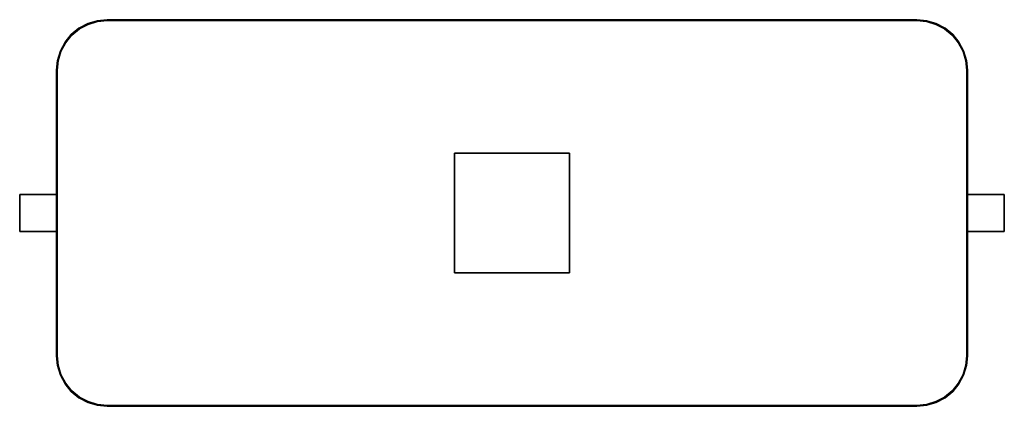
# Model space of a CAD drawing. Units: millimetres. Extents: x 0 to 1070, y -430 to -10.
import ezdxf

# ---------------------------------------------------------------- set-up
doc = ezdxf.new("R2010")
doc.units = ezdxf.units.MM
doc.layers.add('200-EquipSteel-3d', color=9, linetype='Continuous')

msp = doc.modelspace()

# ---------------------------------------------------------------- linework, layer by layer
at = {"layer": '200-EquipSteel-3d'}
for points, invisible_edges in [([(84.3, -11.2, 129), (84.3, -11.2, 758.5), (95, -10.1, 758.5), (95, -10.1, 129)], 1), ([(975, -10.1, 129), (975, -10.1, 758.5), (985.7, -11.2, 758.5), (985.7, -11.2, 129)], 4), ([(56.1, -26.2, 129), (56.1, -26.2, 758.5), (64.4, -19.4, 758.5), (64.4, -19.4, 129)], 4), ([(65, -20.2, 155.5), (65, -420, 155.5), (56.8, -413.3, 155.5), (56.8, -26.9, 155.5)], 5), ([(64.4, -19.4, 129), (64.4, -19.4, 758.5), (74, -14.3, 758.5), (74, -14.3, 129)], 5), ([(74.3, -15.2, 155.5), (74.3, -425, 155.5), (65, -420, 155.5), (65, -20.2, 155.5)], 5), ([(74, -14.3, 129), (74, -14.3, 758.5), (84.3, -11.2, 758.5), (84.3, -11.2, 129)], 5), ([(84.5, -12.1, 155.5), (84.5, -428.1, 155.5), (74.3, -425, 155.5), (74.3, -15.2, 155.5)], 5), ([(95, -11.1, 155.5), (95, -429.1, 155.5), (84.5, -428.1, 155.5), (84.5, -12.1, 155.5)], 5), ([(95, -429.1, 155.5), (95, -11.1, 155.5), (975, -11.1, 155.5), (975, -429.1, 155.5)], 5), ([(975, -429.1, 155.5), (975, -11.1, 155.5), (985.5, -12.1, 155.5), (985.5, -428.1, 155.5)], 5), ([(985.5, -428.1, 155.5), (985.5, -12.1, 155.5), (995.7, -15.2, 155.5), (995.7, -425, 155.5)], 5), ([(985.7, -11.2, 129), (985.7, -11.2, 758.5), (996, -14.3, 758.5), (996, -14.3, 129)], 5), ([(995.7, -425, 155.5), (995.7, -15.2, 155.5), (1005, -20.2, 155.5), (1005, -420, 155.5)], 5), ([(996, -14.3, 129), (996, -14.3, 758.5), (1005.6, -19.4, 758.5), (1005.6, -19.4, 129)], 5), ([(1005, -420, 155.5), (1005, -20.2, 155.5), (1013.2, -26.9, 155.5), (1013.2, -413.3, 155.5)], 5), ([(1005.6, -19.4, 129), (1005.6, -19.4, 758.5), (1013.9, -26.2, 758.5), (1013.9, -26.2, 129)], 1), ([(49.3, -34.5, 129), (49.3, -34.5, 758.5), (56.1, -26.2, 758.5), (56.1, -26.2, 129)], 1), ([(56.8, -26.9, 155.5), (56.8, -413.3, 155.5), (50.1, -405.1, 155.5), (50.1, -35.1, 155.5)], 5), ([(1013.2, -413.3, 155.5), (1013.2, -26.9, 155.5), (1019.9, -35.1, 155.5), (1019.9, -405.1, 155.5)], 5), ([(1013.9, -26.2, 129), (1013.9, -26.2, 758.5), (1020.7, -34.5, 758.5), (1020.7, -34.5, 129)], 4), ([(44.2, -44.1, 129), (44.2, -44.1, 758.5), (49.3, -34.5, 758.5), (49.3, -34.5, 129)], 5), ([(50.1, -35.1, 155.5), (50.1, -405.1, 155.5), (45.1, -395.8, 155.5), (45.1, -44.4, 155.5)], 5), ([(1019.9, -405.1, 155.5), (1019.9, -35.1, 155.5), (1024.9, -44.4, 155.5), (1024.9, -395.8, 155.5)], 5), ([(1020.7, -34.5, 129), (1020.7, -34.5, 758.5), (1025.8, -44.1, 758.5), (1025.8, -44.1, 129)], 5), ([(41.1, -54.4, 129), (41.1, -54.4, 758.5), (44.2, -44.1, 758.5), (44.2, -44.1, 129)], 5), ([(45.1, -44.4, 155.5), (45.1, -395.8, 155.5), (42, -385.6, 155.5), (42, -54.6, 155.5)], 5), ([(1024.9, -395.8, 155.5), (1024.9, -44.4, 155.5), (1028, -54.6, 155.5), (1028, -385.6, 155.5)], 5), ([(1025.8, -44.1, 129), (1025.8, -44.1, 758.5), (1028.9, -54.4, 758.5), (1028.9, -54.4, 129)], 5), ([(40, -65.1, 129), (40, -65.1, 758.5), (41.1, -54.4, 758.5), (41.1, -54.4, 129)], 4), ([(42, -54.6, 155.5), (42, -385.6, 155.5), (41, -375.1, 155.5), (41, -65.1, 155.5)], 1), ([(1028, -385.6, 155.5), (1028, -54.6, 155.5), (1029, -65.1, 155.5), (1029, -375.1, 155.5)], 1), ([(1028.9, -54.4, 129), (1028.9, -54.4, 758.5), (1030, -65.1, 758.5), (1030, -65.1, 129)], 1), ([(41.1, -385.8, 129), (41.1, -385.8, 758.5), (40, -375.1, 758.5), (40, -375.1, 129)], 1), ([(1030, -375.1, 129), (1030, -375.1, 758.5), (1028.9, -385.8, 758.5), (1028.9, -385.8, 129)], 4), ([(44.2, -396.1, 129), (44.2, -396.1, 758.5), (41.1, -385.8, 758.5), (41.1, -385.8, 129)], 5), ([(1028.9, -385.8, 129), (1028.9, -385.8, 758.5), (1025.8, -396.1, 758.5), (1025.8, -396.1, 129)], 5), ([(49.3, -405.7, 129), (49.3, -405.7, 758.5), (44.2, -396.1, 758.5), (44.2, -396.1, 129)], 5), ([(56.1, -414, 129), (56.1, -414, 758.5), (49.3, -405.7, 758.5), (49.3, -405.7, 129)], 4), ([(1020.7, -405.7, 129), (1020.7, -405.7, 758.5), (1013.9, -414, 758.5), (1013.9, -414, 129)], 1), ([(1025.8, -396.1, 129), (1025.8, -396.1, 758.5), (1020.7, -405.7, 758.5), (1020.7, -405.7, 129)], 5), ([(64.4, -420.8, 129), (64.4, -420.8, 758.5), (56.1, -414, 758.5), (56.1, -414, 129)], 1), ([(1013.9, -414, 129), (1013.9, -414, 758.5), (1005.6, -420.8, 758.5), (1005.6, -420.8, 129)], 4), ([(74, -425.9, 129), (74, -425.9, 758.5), (64.4, -420.8, 758.5), (64.4, -420.8, 129)], 5), ([(84.3, -429, 129), (84.3, -429, 758.5), (74, -425.9, 758.5), (74, -425.9, 129)], 5), ([(996, -425.9, 129), (996, -425.9, 758.5), (985.7, -429, 758.5), (985.7, -429, 129)], 5), ([(1005.6, -420.8, 129), (1005.6, -420.8, 758.5), (996, -425.9, 758.5), (996, -425.9, 129)], 5), ([(95, -430.1, 129), (95, -430.1, 758.5), (84.3, -429, 758.5), (84.3, -429, 129)], 4), ([(985.7, -429, 129), (985.7, -429, 758.5), (975, -430.1, 758.5), (975, -430.1, 129)], 1)]:
    msp.add_3dface(points, dxfattribs=dict(at, invisible_edges=invisible_edges))
for points in [[(95, -10.1, 129), (95, -10.1, 758.5), (975, -10.1, 758.5), (975, -10.1, 129)], [(40, -375.1, 129), (40, -375.1, 758.5), (40, -65.1, 758.5), (40, -65.1, 129)], [(1030, -65.1, 129), (1030, -65.1, 758.5), (1030, -375.1, 758.5), (1030, -375.1, 129)], [(472.5, -285, 54), (472.5, -155, 54), (597.5, -155, 54), (597.5, -285, 54)], [(472.5, -285, 129), (597.5, -285, 129), (597.5, -155, 129), (472.5, -155, 129)], [(472.5, -155, 54), (472.5, -155, 129), (597.5, -155, 129), (597.5, -155, 54)], [(472.5, -285, 54), (472.5, -285, 129), (472.5, -155, 129), (472.5, -155, 54)], [(597.5, -285, 54), (597.5, -155, 54), (597.5, -155, 129), (597.5, -285, 129)], [(0, -240.1, 147), (0, -200.1, 147), (40, -200.1, 147), (40, -240.1, 147)], [(0, -240.1, 746), (40, -240.1, 746), (40, -200.1, 746), (0, -200.1, 746)], [(0, -200.1, 147), (0, -200.1, 746), (40, -200.1, 746), (40, -200.1, 147)], [(0, -240.1, 147), (0, -240.1, 746), (0, -200.1, 746), (0, -200.1, 147)], [(40, -240.1, 147), (40, -200.1, 147), (40, -200.1, 746), (40, -240.1, 746)], [(1030, -240.1, 147), (1030, -200.1, 147), (1070, -200.1, 147), (1070, -240.1, 147)], [(1070, -200.1, 746), (1030, -200.1, 746), (1030, -240.1, 746), (1070, -240.1, 746)], [(1030, -200.1, 147), (1030, -200.1, 746), (1070, -200.1, 746), (1070, -200.1, 147)], [(1030, -240.1, 746), (1030, -200.1, 746), (1030, -200.1, 147), (1030, -240.1, 147)], [(1070, -200.1, 147), (1070, -200.1, 746), (1070, -240.1, 746), (1070, -240.1, 147)], [(0, -240.1, 147), (40, -240.1, 147), (40, -240.1, 746), (0, -240.1, 746)], [(1070, -240.1, 746), (1030, -240.1, 746), (1030, -240.1, 147), (1070, -240.1, 147)], [(472.5, -285, 54), (597.5, -285, 54), (597.5, -285, 129), (472.5, -285, 129)], [(975, -430.1, 129), (975, -430.1, 758.5), (95, -430.1, 758.5), (95, -430.1, 129)]]:
    msp.add_3dface(points, dxfattribs=at)

doc.saveas('drawing.dxf')
